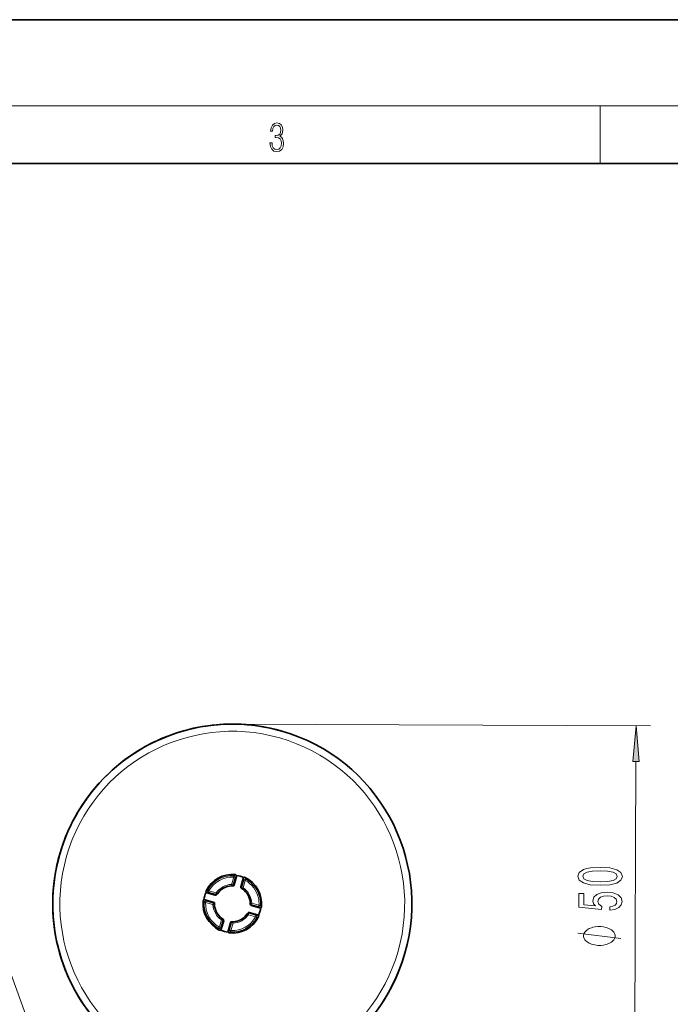
# Model space of a CAD drawing. Extents: x 0 to 210, y 0 to 297.
# Drawn here: x 115 to 160, y 228 to 297 of the extents above; entities that cross this region are included whole.
import ezdxf

# ---------------------------------------------------------------- set-up
doc = ezdxf.new("R2010")
doc.units = 0

msp = doc.modelspace()

# ---------------------------------------------------------------- linework, layer by layer
at = {"color": 7, "lineweight": 35}
for p, q in [((210, 297), (0, 297)), ((200, 287), (20, 287)), ((129.684677, 237.391174), (129.518951, 236.813217)), ((129.684677, 237.391174), (129.706375, 237.467255)), ((130.186661, 237.329544), (129.999084, 236.67543)), ((129.999573, 236.6754), (130.165314, 237.253357)), ((130.165314, 237.253357), (130.187012, 237.329437)), ((129.488922, 236.737793), (129.496658, 236.737213)), ((129.518951, 236.813217), (129.49675, 236.737549)), ((130.101868, 236.525299), (130.044128, 236.562042)), ((127.49955, 235.775696), (127.423386, 235.797546)), ((127.49955, 235.775696), (128.077515, 235.609985)), ((127.637367, 236.256332), (127.561203, 236.278168)), ((128.215424, 236.090576), (127.637367, 236.256332)), ((128.328674, 236.135162), (128.365753, 236.192322)), ((128.077515, 235.609985), (128.152863, 235.588379)), ((128.152603, 235.580536), (128.153183, 235.588287)), ((130.649429, 235.537491), (130.649673, 235.469635)), ((131.30014, 235.206055), (130.722183, 235.37178)), ((131.30014, 235.206055), (131.376099, 235.184265)), ((131.376099, 235.184265), (131.37915, 235.204224)), ((128.80014, 234.306458), (128.634399, 233.728394)), ((128.755554, 234.419708), (128.69873, 234.456192)), ((130.471008, 234.846588), (130.434845, 234.789185)), ((130.584274, 234.891174), (131.162323, 234.725418)), ((131.162323, 234.725418), (131.238281, 234.703644)), ((128.634399, 233.728394), (128.612473, 233.652374)), ((129.302124, 234.244797), (129.092758, 233.514648)), ((129.115021, 233.590576), (129.280746, 234.168533)), ((129.280746, 234.168533), (129.302032, 234.244476)), ((129.30986, 234.244217), (129.302124, 234.244797)), ((129.115021, 233.590576), (129.093109, 233.514557))]:
    msp.add_line(p, q, dxfattribs=at)
at = {"color": 7, "lineweight": 13}
for p, q in [((16, 291), (204, 291)), ((155, 287), (155, 291)), ((116.46701, 223.803024), (100.190056, 268.523621)), ((129.341187, 247.990829), (158.508347, 247.874542)), ((157.41861, 225.37027), (157.498428, 245.388062)), ((129.349884, 236.839783), (129.495453, 237.347458)), ((129.445587, 236.812347), (129.591156, 237.320023)), ((129.591156, 237.320023), (129.495453, 237.347458)), ((129.602951, 237.520752), (129.500488, 237.446884)), ((129.684677, 237.391174), (129.591156, 237.320023)), ((130.062241, 236.635529), (130.207809, 237.143188)), ((130.158051, 236.608047), (130.303619, 237.115723)), ((130.207809, 237.143188), (130.165314, 237.253357)), ((130.207809, 237.143188), (130.303619, 237.115723)), ((130.351929, 237.202728), (130.303238, 237.319946)), ((127.57077, 236.394287), (127.688309, 236.442383)), ((127.77536, 236.394012), (128.283035, 236.248428)), ((129.445587, 236.812347), (129.349884, 236.839783)), ((130.062241, 236.635529), (130.158051, 236.608047)), ((127.369965, 235.694), (127.444168, 235.590927)), ((127.49955, 235.775696), (127.57103, 235.681595)), ((128.078705, 235.536026), (127.57103, 235.681595)), ((127.637367, 236.256332), (127.747849, 236.298264)), ((127.747849, 236.298264), (128.255524, 236.152679)), ((128.0513, 235.440247), (127.543625, 235.585831)), ((131.229568, 235.299896), (130.721893, 235.445465)), ((131.25708, 235.39563), (130.749405, 235.541199)), ((131.30014, 235.206055), (131.229568, 235.299896)), ((131.429688, 235.287766), (131.356445, 235.390564)), ((128.497086, 233.865753), (128.642654, 234.373413)), ((128.592789, 233.838287), (128.738373, 234.345978)), ((128.642654, 234.373413), (128.738373, 234.345978)), ((131.025345, 234.587463), (130.51767, 234.733032)), ((131.05275, 234.683228), (130.545074, 234.828812)), ((131.162323, 234.725418), (131.05275, 234.683228)), ((131.228882, 234.587463), (131.112289, 234.539108)), ((128.496429, 233.661835), (128.448669, 233.778748)), ((128.497086, 233.865753), (128.592789, 233.838287)), ((128.634399, 233.728394), (128.592789, 233.838287)), ((129.115021, 233.590576), (129.209442, 233.661469)), ((129.355011, 234.169159), (129.209442, 233.661469)), ((129.209442, 233.661469), (129.305267, 233.634003)), ((129.450836, 234.141678), (129.305267, 233.634003)), ((129.355011, 234.169159), (129.450836, 234.141678)), ((129.196716, 233.461029), (129.30011, 233.534607))]:
    msp.add_line(p, q, dxfattribs=at)
for points in [[(132.021362, 288.431274), (132.021362, 288.42569), (132.052658, 288.1698), (132.146545, 287.980652), (132.294662, 287.861023), (132.494934, 287.819305), (132.688965, 287.861023), (132.837082, 287.975067), (132.930969, 288.158661), (132.96434, 288.400665), (132.947647, 288.57312), (132.899673, 288.714996), (132.822479, 288.820709), (132.71608, 288.890228), (132.866287, 289.059906), (132.918442, 289.315826), (132.889236, 289.521667), (132.807877, 289.680237), (132.676437, 289.783142), (132.505371, 289.819305), (132.325958, 289.777588), (132.190353, 289.666321), (132.102737, 289.482727), (132.067261, 289.240723), (132.196609, 289.240723), (132.219559, 289.421539), (132.28006, 289.557831), (132.373947, 289.641296), (132.503281, 289.671875), (132.618027, 289.644073), (132.707733, 289.571747), (132.766159, 289.457703), (132.787018, 289.315826), (132.764069, 289.151703), (132.699387, 289.037659), (132.590912, 288.965332), (132.44487, 288.943085), (132.392715, 288.945862), (132.392715, 288.804016), (132.455307, 288.806793), (132.615936, 288.781769), (132.730682, 288.706635), (132.79953, 288.581482), (132.822479, 288.406219), (132.79953, 288.219849), (132.734863, 288.08078), (132.628464, 287.994537), (132.486603, 287.966736), (132.350998, 287.997345), (132.248764, 288.089111), (132.184097, 288.233765), (132.163223, 288.431274)], [(157.716309, 245.387192), (157.508362, 247.878525), (157.280533, 245.388931)], [(154.998657, 236.779602), (155.67749, 236.815796), (156.162109, 236.935776), (156.456848, 237.12912), (156.553009, 237.398483), (156.458984, 237.666016), (156.165802, 237.861694), (155.682144, 237.982941), (155.003632, 238.027145), (154.329132, 237.988342), (154.060913, 237.940125), (153.840179, 237.870972), (153.545456, 237.677628), (153.444977, 237.410873), (153.54332, 237.140747), (153.840805, 236.945038), (154.324478, 236.821198)], [(154.999664, 237.028595), (154.476685, 237.051422), (154.100861, 237.117767), (153.880875, 237.235352), (153.803757, 237.409454), (153.882248, 237.580322), (154.10318, 237.696152), (154.479507, 237.759491), (155.00264, 237.778152), (155.529938, 237.75531), (155.905762, 237.688965), (156.125748, 237.571381), (156.198547, 237.399902), (156.124374, 237.22641), (155.903442, 237.11058), (155.527115, 237.047241)], [(155.674759, 235.047363), (156.029449, 235.102997), (156.30661, 235.228989), (156.480255, 235.415039), (156.546051, 235.653397), (156.469299, 235.915665), (156.258301, 236.121399), (155.921631, 236.252441), (155.489563, 236.303436), (155.087372, 236.260956), (154.771317, 236.137711), (154.567368, 235.944), (154.492889, 235.692703), (154.543976, 235.497986), (154.686035, 235.346985), (153.87796, 235.422821), (153.881104, 236.211288), (153.526642, 236.212708), (153.522812, 235.250458), (155.113007, 235.101471), (155.113846, 235.30896), (154.91127, 235.460205), (154.838547, 235.652435), (154.886749, 235.818237), (155.025604, 235.944763), (155.237732, 236.024323), (155.510162, 236.051758), (155.782379, 236.022156), (155.993866, 235.938309), (156.12738, 235.810684), (156.174271, 235.647095), (156.143463, 235.509766), (156.04361, 235.403809), (155.887695, 235.32663), (155.67572, 235.288574)], [(154.952652, 233.912766), (154.852646, 233.913162), (154.652527, 233.883957), (154.502411, 233.854553), (154.402298, 233.824951), (154.252045, 233.765564), (154.1017, 233.676147), (154.001343, 233.586548), (153.951111, 233.526764), (153.900742, 233.436951), (153.850266, 233.317154), (153.850037, 233.257156), (153.849792, 233.197159), (153.899307, 233.076965), (153.948944, 232.986755), (153.998718, 232.926559), (154.098358, 232.836166), (154.247986, 232.745575), (154.397751, 232.684967), (154.49762, 232.654572), (154.647507, 232.623962), (154.847382, 232.59317), (154.947388, 232.592773), (155.047394, 232.592377), (155.247498, 232.621582), (155.397629, 232.650986), (155.497742, 232.680573), (155.64798, 232.73999), (155.79834, 232.829376), (155.898697, 232.918991), (155.948929, 232.97879), (155.999298, 233.068588), (156.049774, 233.188385), (156.050018, 233.248383), (156.050247, 233.30838), (156.000732, 233.428589), (155.95108, 233.518784), (155.901337, 233.578979), (155.801682, 233.669373), (155.652039, 233.759979), (155.502289, 233.820572), (155.402405, 233.850967), (155.252533, 233.881561), (155.052643, 233.912369)]]:
    msp.add_lwpolyline(points, close=True, dxfattribs=at)
msp.add_lwpolyline([(156.44928, 233.066788), (153.450745, 233.438751)], dxfattribs=at)
for centre, radius, start, end in [((129.493988, 237.34639), 0.100726, 344.81693, 86.296155), ((127.777, 236.394653), 0.100735, 151.709184, 253.177289), ((129.498123, 235.479095), 1.334289, 89.105418, 92.256431), ((129.297882, 235.503616), 1.365814, 55.969357, 59.08546), ((130.157898, 236.607651), 0.099615, 163.75481, 235.771987), ((127.54467, 235.584412), 0.100735, 74.822721, 176.290816), ((129.37442, 235.384094), 1.35744, 145.513601, 148.635612), ((129.434875, 235.59491), 1.35744, 179.364388, 182.486402), ((130.748962, 235.541367), 0.099625, 182.229082, 254.242642), ((129.379822, 235.403336), 1.342736, 358.653197, 1.797951), ((131.255951, 235.397064), 0.100726, 254.815879, 356.29595), ((129.489426, 235.448792), 1.334289, 235.743573, 238.894585), ((129.42926, 235.575714), 1.34272, 326.202052, 329.346835), ((131.023621, 234.586853), 0.100726, 331.704055, 73.184125), ((128.496399, 233.867432), 0.100726, 241.703856, 343.183075), ((129.306625, 233.635101), 0.100734, 164.821631, 266.290597), ((129.306625, 235.534088), 1.365799, 268.91451, 272.030647)]:
    msp.add_arc(centre, radius, start, end, dxfattribs=at)
at = {"color": 7, "lineweight": 35}
for centre, radius, start, end in [((129.591415, 237.407227), 0.114095, 33.543076, 84.198481), ((130.252838, 237.217316), 0.114345, 63.847618, 114.414514), ((127.67337, 236.343887), 0.114317, 153.83799, 204.402266), ((129.402344, 235.506912), 1.233929, 85.976741, 92.266102), ((130.095673, 236.647736), 0.099999, 163.998962, 238.972845), ((127.483589, 235.682449), 0.114196, 123.579118, 174.195669), ((128.242981, 236.186707), 0.099996, 253.999808, 328.975549), ((129.406784, 235.499146), 1.256827, 176.287046, 182.514693), ((130.749649, 235.467926), 0.100004, 179.027769, 253.999794), ((131.316147, 235.299316), 0.114123, 303.530878, 354.188826), ((128.704025, 234.334015), 0.100001, 344.001035, 58.974913), ((130.556702, 234.795044), 0.100004, 74.000209, 148.972231), ((131.126343, 234.637833), 0.114244, 333.84487, 24.450479), ((128.546783, 233.764328), 0.114216, 243.835175, 294.438305), ((129.402374, 235.507019), 1.266187, 265.809526, 272.021228), ((129.208282, 233.574661), 0.114224, 213.566878, 264.186024)]:
    msp.add_arc(centre, radius, start, end, dxfattribs=at)
msp.add_ellipse((129.399536, 235.490967), major_axis=(3.445465, 12.015778), ratio=1, dxfattribs=at)
at = {"color": 7, "lineweight": 13}
for centre, major_axis, ratio, start_param, end_param in [((129.399811, 235.490891), (3.307648, 11.535141), 1, 0.000000004, 6.283185307), ((129.400299, 235.490753), (-0.539894, -1.882828), 1, 3.36967365, 4.484307984), ((129.40036, 235.490723), (-0.512451, -1.78714), 1, 3.36967365, 4.484307984), ((129.495392, 237.347473), (-0.005112, -0.099869), 0.000567, 1.570664819, 3.045500103), ((130.303574, 237.115738), (-0.093681, -0.034988), 0.989203, 3.852988253, 5.641358309), ((129.40036, 235.490723), (-0.512451, -1.78714), 1, 2.070796327, 2.913511658), ((130.303574, 237.115738), (-0.048584, -0.087402), 0.000567, 1.570927835, 3.045763119), ((129.400299, 235.490753), (-0.539894, -1.882828), 1, 2.070796327, 2.913511658), ((127.775307, 236.394012), (0.087402, -0.048584), 0.000132, 1.570229774, 3.045065059), ((127.775307, 236.394012), (0.027565, 0.09613), 0.000582, 3.228859116, 4.71238898), ((129.40036, 235.490723), (-0.372108, -1.297699), 1, 3.458245265, 4.395736369), ((129.349823, 236.839798), (0.003738, -0.09993), 0.000553, 6.2830042, 7.853800526), ((129.349823, 236.839798), (-0.003937, 0.09993), 0.995839, 3.139605254, 4.394995631), ((130.15799, 236.608063), (-0.056129, -0.082764), 0.000553, 0.000181108, 1.570977434), ((129.40036, 235.490723), (-0.372108, -1.297699), 1, 1.887448875, 2.824939949), ((127.543564, 235.585846), (0.027565, 0.09613), 0.000582, 4.71238898, 6.195918845), ((128.28299, 236.248444), (0.082428, -0.056625), 0.995772, 5.03381171, 6.289202087), ((128.28299, 236.248444), (0.027565, 0.09613), 0.000582, 3.228859116, 4.71238898), ((128.28299, 236.248444), (0.082764, -0.056122), 0.000181, 6.282632608, 7.853428935), ((129.40036, 235.490723), (0.512451, 1.78714), 1, 4.940469976, 5.21238898), ((129.400299, 235.490753), (0.539894, 1.882828), 1, 4.940469976, 5.21238898), ((129.400299, 235.490753), (-0.539894, -1.882828), 1, 4.940469976, 6.055104311), ((127.543564, 235.585846), (0.099869, -0.005112), 0.000132, 3.238120249, 4.712955533), ((129.40036, 235.490723), (-0.512451, -1.78714), 1, 4.940469976, 6.055104316), ((128.051239, 235.440277), (0.027565, 0.09613), 0.000582, 4.71238898, 6.195918845), ((128.051239, 235.440277), (0.09993, 0.003738), 0.000181, 4.71294168, 6.283738006), ((129.40036, 235.490723), (-0.372108, -1.297699), 1, 5.029041592, 5.9665327), ((128.051239, 235.440277), (-0.099907, -0.004333), 0.995772, 3.135575874, 4.390966251), ((130.749359, 235.541229), (-0.09993, -0.003738), 0.000181, 0.00055271, 1.571349026), ((130.749359, 235.541229), (-0.027565, -0.09613), 0.000582, 0.087266463, 1.570796327), ((131.257019, 235.39566), (-0.027565, -0.09613), 0.000582, 0.087266463, 1.570796327), ((131.257019, 235.39566), (0.099869, -0.005112), 0.000132, 4.712955533, 6.187790817), ((128.642593, 234.373428), (0.056129, 0.082764), 0.000553, 4.712570088, 6.283366415), ((128.642593, 234.373428), (0.05629, 0.082657), 0.995839, 5.02978233, 6.285172707), ((129.400299, 235.490753), (-0.539894, -1.882828), 1, 0.228080996, 1.342715331), ((129.40036, 235.490723), (-0.512451, -1.78714), 1, 0.228080996, 1.342715331), ((129.40036, 235.490723), (-0.372108, -1.297699), 1, 0.316652611, 1.254143716), ((130.517609, 234.733047), (-0.082764, 0.056122), 0.000181, 4.711836281, 6.282632608), ((130.517609, 234.733047), (-0.083099, 0.055634), 0.995805, 5.021754432, 6.277144809), ((130.517609, 234.733047), (-0.027565, -0.09613), 0.000582, 1.570796327, 3.054326191), ((131.025284, 234.587479), (-0.027565, -0.09613), 0.000582, 1.570796327, 3.054326191), ((131.025284, 234.587479), (-0.087402, 0.048584), 0.000132, 3.236987143, 4.711822428), ((128.497025, 233.865753), (0.048584, 0.087402), 0.000567, 3.237685204, 4.712520489), ((129.305206, 233.634018), (0.005112, 0.099869), 0.000567, 3.237422188, 4.712257472), ((129.450775, 234.141693), (0.00354, -0.09993), 0.995738, 3.143556334, 4.398946711), ((129.450775, 234.141693), (-0.003738, 0.09993), 0.000553, 4.712207873, 6.2830042)]:
    msp.add_ellipse(centre, major_axis=major_axis, ratio=ratio, start_param=start_param, end_param=end_param, dxfattribs=at)
at = {"color": 7, "lineweight": 35}
for centre, major_axis, start_param, end_param in [((129.398895, 235.49115), (-3.445465, -12.015778), 3.140031905, 6.281676865), ((129.399826, 235.490875), (-0.562302, -1.960968), 3.32111176, 4.532869874), ((129.399811, 235.490891), (0.551277, 1.922531), 6.147705625, 6.418664989), ((129.399826, 235.490875), (-0.562302, -1.960968), 1.750315433, 2.962073548), ((129.400299, 235.490753), (-0.344543, -1.201584), 3.458245265, 4.395736369), ((129.400299, 235.490753), (-0.344543, -1.201584), 1.887448939, 2.824940041), ((129.399826, 235.490875), (-0.562302, -1.960968), 4.891908087, 6.103666201), ((129.399811, 235.490891), (0.551277, 1.922531), 1.435344416, 1.706276009), ((129.400299, 235.490753), (-0.344543, -1.201584), 5.029041592, 5.966532696), ((129.399811, 235.490891), (0.551277, 1.922531), 4.576909298, 4.847840892), ((129.399826, 235.490875), (-0.562302, -1.960968), 0.179519106, 1.391277221), ((129.400299, 235.490753), (-0.344543, -1.201584), 0.316652611, 1.254143716), ((129.399811, 235.490891), (0.551277, 1.922531), 3.006112972, 3.277072336), ((129.398895, 235.49115), (-3.445465, -12.015778), 0.068295492, 1.570796327)]:
    msp.add_ellipse(centre, major_axis=major_axis, ratio=1, start_param=start_param, end_param=end_param, dxfattribs=at)
at = {"color": 7, "lineweight": 5}
msp.add_point((129.341187, 247.990829), dxfattribs=at)
at = {"color": 7, "lineweight": 13}
msp.add_solid([(157.716309, 245.387192), (157.508362, 247.878525), (157.716309, 245.387192), (157.280533, 245.388931)], dxfattribs=at)

doc.saveas('drawing.dxf')
